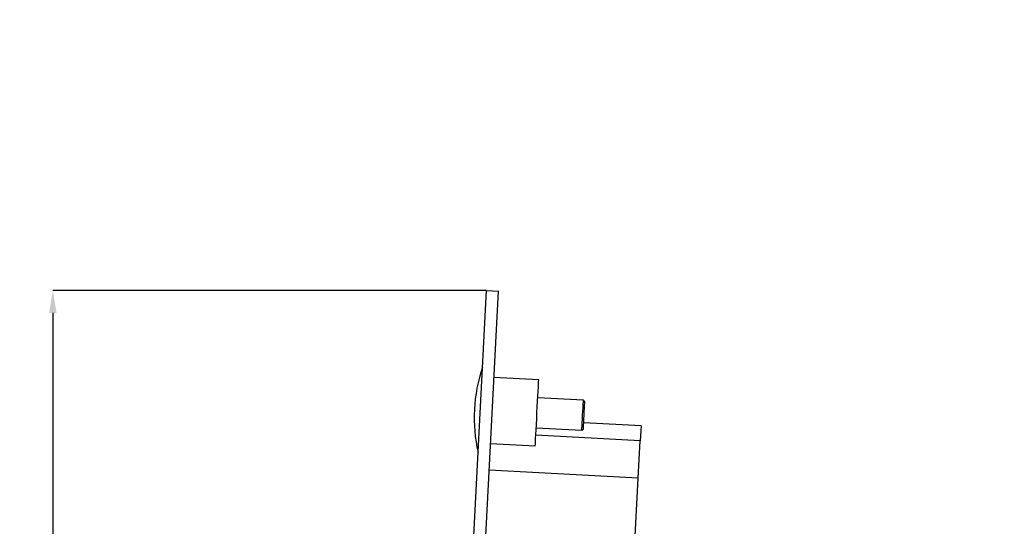
# Model space of a CAD drawing. Units: millimetres. Extents: x 3778 to 37242, y 2946 to 8092.
# Drawn here: x 14323 to 14982, y 4827 to 5165 of the extents above; entities that cross this region are included whole.
import ezdxf

# ---------------------------------------------------------------- set-up
doc = ezdxf.new("R2010")
doc.units = ezdxf.units.MM
doc.header["$LTSCALE"] = 0.1
doc.layers.add('BEM', color=1, linetype='Continuous')
doc.layers.add('KONTUR', color=7, linetype='Continuous', lineweight=25)
doc.styles.add('SLDTEXTSTYLE1', font='TXT', dxfattribs={"width": 0.605})
doc.dimstyles.new('SLDDIMSTYLE10', dxfattribs={"dimtxt": 17.5, "dimasz": 15, "dimexe": 0, "dimexo": 0.0625, "dimgap": 4.375, "dimtad": 1, "dimdec": 1, "dimlfac": 0.5, "dimrnd": 1e-09, "dimzin": 12, "dimdsep": 46, "dimtxsty": 'SLDTEXTSTYLE1', "dimblk1": 'NONE', "dimblk2": 'NONE', "dimsah": 1, "dimcen": 0.09, "dimse1": 1, "dimse2": 1, "dimsd1": 1, "dimsd2": 1, "dimadec": 0, "dimazin": 3, "dimtfac": 1, "dimtdec": 1, "dimtofl": 0, "dimtmove": 0, "dimatfit": 3, "dimldrblk": 'NONE', "dimfxl": 1, "dimfrac": 2, "dimtolj": 1, "dimtzin": 12, "dimarcsym": 0})
doc.dimstyles.new('SLDDIMSTYLE7', dxfattribs={"dimtxt": 17.5, "dimasz": 15, "dimexe": 0, "dimexo": 0.0625, "dimgap": 4.375, "dimtad": 1, "dimdec": 0, "dimlfac": 0.5, "dimrnd": 1e-09, "dimzin": 12, "dimdsep": 46, "dimtxsty": 'SLDTEXTSTYLE1', "dimsah": 1, "dimcen": 0.09, "dimadec": 0, "dimazin": 3, "dimtfac": 1, "dimtdec": 0, "dimtofl": 0, "dimtmove": 0, "dimatfit": 3, "dimfxl": 1, "dimfrac": 2, "dimtolj": 1, "dimtzin": 12, "dimarcsym": 0})
doc.dimstyles.new('SLDDIMSTYLE9', dxfattribs={"dimtxt": 17.5, "dimasz": 15, "dimexe": 0, "dimexo": 0.0625, "dimgap": 4.375, "dimtad": 1, "dimdec": 4, "dimlfac": 2.5, "dimzin": 12, "dimdsep": 46, "dimtxsty": 'SLDTEXTSTYLE1', "dimsah": 1, "dimcen": 0.09, "dimadec": 0, "dimazin": 3, "dimtfac": 1, "dimtdec": 0, "dimtofl": 0, "dimtmove": 0, "dimatfit": 3, "dimfxl": 1, "dimfrac": 2, "dimtolj": 1, "dimtzin": 12, "dimarcsym": 0})

# ---------------------------------------------------------------- blocks, each defined once
blk = doc.blocks.new('*D230')
at = {"layer": 'BEM', "color": 0, "lineweight": -2, "transparency": 16777216}
blk.add_arc((14562.41, 3590.02), 1138.3, 0.75503, 86.24497, dxfattribs=at)
at = {"layer": 'BEM', "color": 0, "transparency": 16777216}
for points in [[(14636.81, 4723.38), (14637.1, 4728.37), (14621.98, 4726.76)], [(15703.11, 3605.04), (15698.11, 3605.01), (15700.7, 3590.02)]]:
    blk.add_solid(points, dxfattribs=at)
at = {"layer": 'DEFPOINTS', "color": 0, "transparency": 16777216}
for p in [(14635.48, 4984.33), (15557.99, 4141.88), (14543.08, 3590.02), (16013.08, 3590.02), (14559.86, 3541.31)]:
    blk.add_point(p, dxfattribs=at)
at = {"layer": 'BEM', "color": 0, "transparency": 16777216, "insert": (15395.46, 4397.59), "char_height": 17.5, "attachment_point": 1, "rotation": 313.5, "style": 'SLDTEXTSTYLE1'}
blk.add_mtext('\\A1;87°', dxfattribs=at)
blk = doc.blocks.new('*D231')
at = {"layer": 'BEM', "color": 0, "lineweight": -2, "transparency": 16777216}
for p, q in [((14635.42, 4984.33), (14345.08, 4984.33)), ((14345.08, 4969.33), (14345.08, 3605.02)), ((14543.02, 3590.02), (14345.08, 3590.02))]:
    blk.add_line(p, q, dxfattribs=at)
at = {"layer": 'BEM', "color": 0, "transparency": 16777216}
for points in [[(14342.58, 4969.33), (14347.58, 4969.33), (14345.08, 4984.33)], [(14342.58, 3605.02), (14347.58, 3605.02), (14345.08, 3590.02)]]:
    blk.add_solid(points, dxfattribs=at)
at = {"layer": 'DEFPOINTS', "color": 0, "transparency": 16777216}
for p in [(14635.48, 4984.33), (14345.08, 3590.02), (14543.08, 3590.02)]:
    blk.add_point(p, dxfattribs=at)
at = {"layer": 'BEM', "color": 0, "transparency": 16777216, "insert": (14323.2, 4287.18), "char_height": 17.5, "attachment_point": 2, "rotation": 90, "style": 'SLDTEXTSTYLE1'}
blk.add_mtext('\\A1;697', dxfattribs=at)
blk = doc.blocks.new('*D212')
at = {"layer": 'DEFPOINTS', "color": 0, "transparency": 16777216}
for p in [(16138.42, 5558.58), (14538.42, 5323.58), (16138.42, 5204.58)]:
    blk.add_point(p, dxfattribs=at)
at = {"layer": 'BEM', "color": 0, "transparency": 16777216, "insert": (15338.42, 5226.45), "char_height": 17.5, "attachment_point": 2, "style": 'SLDTEXTSTYLE1'}
blk.add_mtext('\\A1;c. d. 800', dxfattribs=at)
blk = doc.blocks.new('_None')

msp = doc.modelspace()

# ---------------------------------------------------------------- linework, layer by layer
at = {"layer": 'KONTUR'}
for p, q in [((14569.349064, 3722.447513), (14635.481669, 4984.333066)), ((14570.42004, 3590.024373), (14643.470718, 4983.914284)), ((14635.481669, 4984.333066), (14643.470718, 4983.914284)), ((14670.394076, 4924.423723), (14640.435232, 4925.993828)), ((14670.394076, 4924.423723), (14640.435232, 4925.993828)), ((14700.324131, 4910.838751), (14669.766082, 4912.440209)), ((14700.324131, 4910.838751), (14669.766082, 4912.440209)), ((14701.270415, 4909.787683), (14700.324131, 4910.838751)), ((14701.270415, 4909.787683), (14700.324131, 4910.838751)), ((14668.719365, 4892.467527), (14699.277414, 4890.866069)), ((14668.719365, 4892.467527), (14699.277414, 4890.866069)), ((14699.277414, 4890.866069), (14700.328363, 4891.812352)), ((14699.277414, 4890.866069), (14700.328363, 4891.812352)), ((14738.885118, 4893.797187), (14700.537695, 4895.806937)), ((14738.885118, 4893.797187), (14738.36173, 4883.810906)), ((14738.36173, 4883.810906), (14668.457641, 4887.474446)), ((14638.132407, 4882.054118), (14668.09131, 4880.484013)), ((14638.132407, 4882.054118), (14668.09131, 4880.484013)), ((14737.053348, 4858.845143), (14738.36173, 4883.810906)), ((14737.053348, 4858.845143), (14637.190355, 4864.078788)), ((14675.035252, 3675.469188), (14737.053348, 4858.845143))]:
    msp.add_line(p, q, dxfattribs=at)
at = {"layer": 'KONTUR', "flags": 128}
for points in [[(14669.242693, 4902.453927), (14669.44827, 4906.376747), (14669.64729, 4910.173563), (14669.833256, 4913.722185), (14670.000268, 4916.90865), (14670.142902, 4919.630555), (14670.256628, 4921.800403), (14670.33775, 4923.348455), (14670.383705, 4924.224881), (14670.394076, 4924.423723)], [(14669.242693, 4902.453927), (14669.44827, 4906.376747), (14669.64729, 4910.173563), (14669.833256, 4913.722185), (14670.000268, 4916.90865), (14670.142902, 4919.630555), (14670.256628, 4921.800403), (14670.33775, 4923.348455), (14670.383705, 4924.224881), (14670.394076, 4924.423723)], [(14699.800743, 4900.852351), (14699.941946, 4903.546719), (14700.072719, 4906.041173), (14700.183286, 4908.150701), (14700.26548, 4909.719137), (14700.313164, 4910.629777), (14700.324131, 4910.838751)], [(14699.800743, 4900.852351), (14699.941946, 4903.546719), (14700.072719, 4906.041173), (14700.183286, 4908.150701), (14700.26548, 4909.719137), (14700.313164, 4910.629777), (14700.324131, 4910.838751)], [(14700.799419, 4900.800018), (14700.932099, 4903.332142), (14701.05405, 4905.659108), (14701.155378, 4907.592444), (14701.227857, 4908.97551), (14701.265646, 4909.696249), (14701.270415, 4909.787683)], [(14700.799419, 4900.800018), (14700.932099, 4903.332142), (14701.05405, 4905.659108), (14701.155378, 4907.592444), (14701.227857, 4908.97551), (14701.265646, 4909.696249), (14701.270415, 4909.787683)], [(14668.09131, 4880.484013), (14668.101741, 4880.682854), (14668.147696, 4881.559281), (14668.228818, 4883.107333), (14668.342484, 4885.27718), (14668.485178, 4887.999086), (14668.652131, 4891.18555), (14668.838157, 4894.734172), (14669.037117, 4898.530988), (14669.242693, 4902.453927)], [(14668.09131, 4880.484013), (14668.101741, 4880.682854), (14668.147696, 4881.559281), (14668.228818, 4883.107333), (14668.342484, 4885.27718), (14668.485178, 4887.999086), (14668.652131, 4891.18555), (14668.838157, 4894.734172), (14669.037117, 4898.530988), (14669.242693, 4902.453927)], [(14699.277414, 4890.866069), (14699.288382, 4891.074924), (14699.336065, 4891.985683), (14699.41826, 4893.554), (14699.528827, 4895.663647), (14699.65954, 4898.158101), (14699.800743, 4900.852351)], [(14699.277414, 4890.866069), (14699.288382, 4891.074924), (14699.336065, 4891.985683), (14699.41826, 4893.554), (14699.528827, 4895.663647), (14699.65954, 4898.158101), (14699.800743, 4900.852351)], [(14700.328363, 4891.812352), (14700.333191, 4891.903905), (14700.370921, 4892.624645), (14700.4434, 4894.007592), (14700.544728, 4895.940928), (14700.666679, 4898.267893), (14700.799419, 4900.800018)], [(14700.328363, 4891.812352), (14700.333191, 4891.903905), (14700.370921, 4892.624645), (14700.4434, 4894.007592), (14700.544728, 4895.940928), (14700.666679, 4898.267893), (14700.799419, 4900.800018)]]:
    msp.add_lwpolyline(points, dxfattribs=at)
at = {"layer": 'KONTUR'}
msp.add_arc((14731.077708, 4899.213243), 103.919861, 161.051445513, 192.948554487, dxfattribs=at)

# ---------------------------------------------------------------- dimensions: what is measured, and where the dimension line sits
at = {"layer": 'BEM'}
dim = msp.add_linear_dim(base=(16138.419316, 5204.578382), p1=(14538.419316, 5323.582365), p2=(16138.419316, 5558.582365), text='c. d. <>', dimstyle='SLDDIMSTYLE10', dxfattribs=at)
dim.commit()
dim.dimension.update_dxf_attribs({"geometry": '*D212', "text_midpoint": (15338.419316, 5204.578382), "dimtype": 160})
dim = msp.add_linear_dim(base=(14345.079375, 3590.024375), p1=(14635.48166, 4984.333007), p2=(14543.081985, 3590.024375), angle=90, dimstyle='SLDDIMSTYLE7', dxfattribs=at)
dim.commit()
dim.dimension.update_dxf_attribs({"geometry": '*D231', "text_midpoint": (14345.079375, 4287.178691), "dimtype": 160})
dim = msp.add_angular_dim_2l(base=(15557.985113, 4141.881204), line1=((14635.48166, 4984.333007), (14559.856203, 3541.313329)), line2=((16013.079375, 3590.024375), (14543.081985, 3590.024375)), dimstyle='SLDDIMSTYLE9', dxfattribs=at)
dim.commit()
dim.dimension.update_dxf_attribs({"geometry": '*D230', "text_midpoint": (15388.099751, 4373.575602), "dimtype": 162})

doc.saveas('drawing.dxf')
